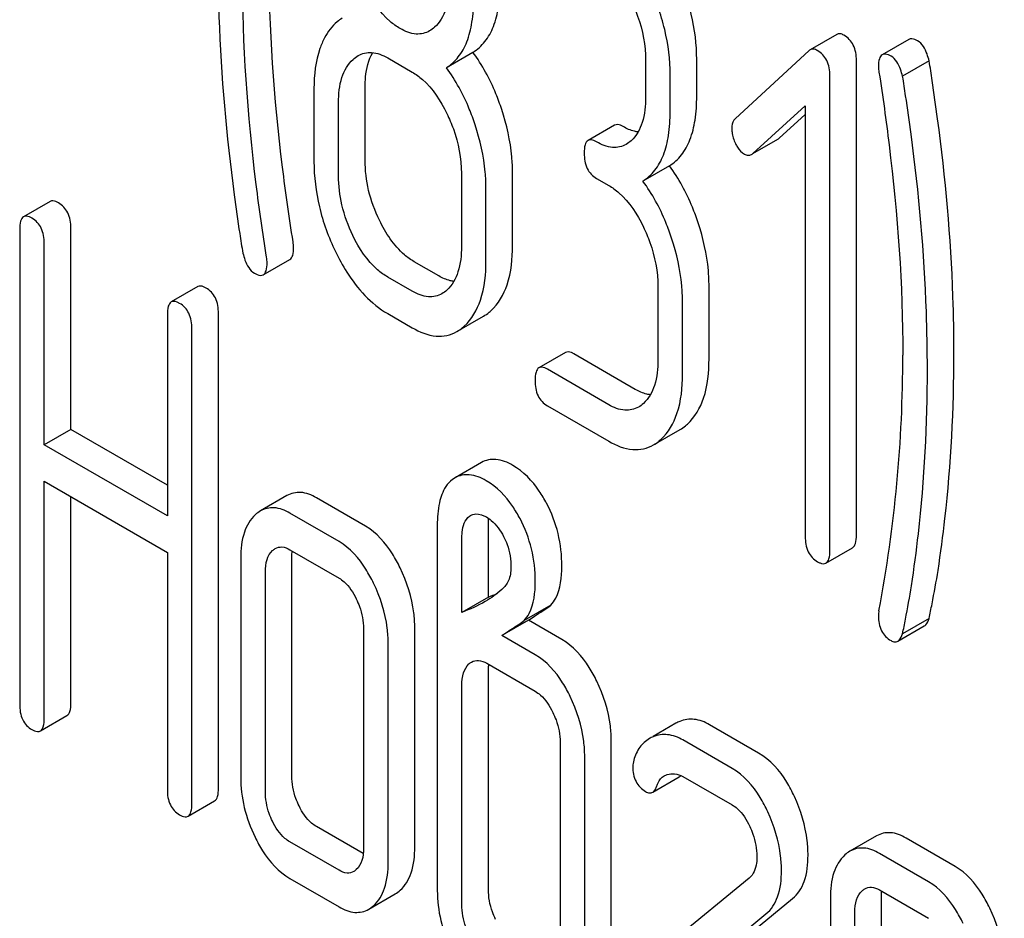
# Model space of a CAD drawing. Units: millimetres. Extents: x 0 to 4200, y -3 to 2970.
# Drawn here: x 3003 to 3011, y 2052 to 2059 of the extents above; entities that cross this region are included whole.
import ezdxf

# ---------------------------------------------------------------- set-up
doc = ezdxf.new("R2010")
doc.units = ezdxf.units.MM
doc.header["$LTSCALE"] = 231
doc.layers.get('0').update_dxf_attribs({"linetype": 'CONTINUOUS'})

msp = doc.modelspace()

# ---------------------------------------------------------------- linework, layer by layer
at = {"color": 7, "linetype": 'Continuous'}
for p, q in [((3009.4391, 2058.5901), (3009.227, 2058.4677)), ((3010.0146, 2058.552), (3009.8024, 2058.4295)), ((3006.5338, 2058.4482), (3006.3217, 2058.3257)), ((3009.2172, 2058.4604), (3008.6306, 2057.9207)), ((3005.8528, 2058.4038), (3006.049, 2058.2906)), ((3007.9127, 2058.3819), (3007.9127, 2058.0901)), ((3008.321, 2058.0993), (3008.321, 2058.3911)), ((3009.5961, 2054.5908), (3009.5961, 2058.3845)), ((3010.1768, 2058.379), (3009.9646, 2058.2565)), ((3008.1088, 2057.9768), (3008.1088, 2058.2686)), ((3009.384, 2054.4684), (3009.384, 2058.262)), ((3005.2643, 2058.16), (3005.2643, 2057.5763)), ((3005.6726, 2057.5855), (3005.6726, 2058.1692)), ((3005.4605, 2057.4631), (3005.4605, 2058.0467)), ((3008.768, 2057.64), (3009.1878, 2058.0221)), ((3008.9801, 2057.7625), (3009.1878, 2057.9515)), ((3009.1878, 2058.0221), (3009.1878, 2054.5816)), ((3007.6653, 2057.8664), (3007.4531, 2057.744)), ((3008.7687, 2057.6388), (3008.9695, 2057.7547)), ((3006.4414, 2057.4804), (3006.4414, 2056.8968)), ((3006.8497, 2056.906), (3006.8497, 2057.4896)), ((3008.1032, 2057.5421), (3007.8911, 2057.4197)), ((3007.5203, 2057.4411), (3007.6184, 2057.3845)), ((3006.6375, 2056.7835), (3006.6375, 2057.3672)), ((3003.1572, 2057.2571), (3002.9451, 2057.1346)), ((3002.9142, 2057.0343), (3002.9142, 2053.2407)), ((3003.3225, 2055.4356), (3003.3225, 2057.0435)), ((3003.1103, 2055.3131), (3003.1103, 2056.921)), ((3004.8596, 2056.6714), (3005.0717, 2056.7938)), ((3006.2611, 2056.6621), (3006.065, 2056.7754)), ((3006.049, 2056.5397), (3005.8528, 2056.6529)), ((3004.3362, 2056.5764), (3004.1241, 2056.4539)), ((3008.0107, 2056.5744), (3008.0107, 2055.9907)), ((3008.419, 2055.9999), (3008.419, 2056.5836)), ((3008.2069, 2055.8775), (3008.2069, 2056.4611)), ((3004.0932, 2056.3536), (3004.0932, 2054.7457)), ((3004.5015, 2052.5692), (3004.5015, 2056.3628)), ((3005.8528, 2056.3611), (3006.049, 2056.2479)), ((3006.406, 2056.2182), (3006.6182, 2056.3407)), ((3004.2893, 2052.4467), (3004.2893, 2056.2404)), ((3007.2729, 2056.0502), (3007.0608, 2055.9278)), ((3007.8305, 2055.7561), (3007.3401, 2056.0392)), ((3007.6184, 2055.6336), (3007.128, 2055.9167)), ((3007.128, 2055.6249), (3007.6184, 2055.3418)), ((3003.3225, 2055.4356), (3003.1103, 2055.3131)), ((3004.0932, 2054.9907), (3003.3225, 2055.4356)), ((3007.9754, 2055.3121), (3008.1876, 2055.4346)), ((3004.0932, 2054.7457), (3003.1103, 2055.3131)), ((3006.6026, 2055.1718), (3006.3905, 2055.0494)), ((3006.3905, 2055.0493), (3006.3705, 2055.0362)), ((3003.1103, 2053.1274), (3003.1103, 2055.0213)), ((3003.1103, 2055.0213), (3004.0932, 2054.4539)), ((3003.3225, 2053.2499), (3003.3225, 2054.8988)), ((3005.0486, 2054.9074), (3004.8365, 2054.7849)), ((3005.6765, 2054.6631), (3005.2842, 2054.8896)), ((3005.4644, 2054.5406), (3005.0721, 2054.7671)), ((3006.5058, 2054.7424), (3006.5147, 2054.7481)), ((3006.2491, 2054.6712), (3006.2491, 2051.753)), ((3006.6574, 2054.0968), (3006.6574, 2054.6804)), ((3006.4453, 2053.9743), (3006.4453, 2054.5579)), ((3004.0932, 2054.4539), (3004.0932, 2052.56)), ((3005.0721, 2054.4753), (3005.4644, 2054.2488)), ((3005.088, 2052.6683), (3005.088, 2054.4192)), ((3009.3531, 2054.3681), (3009.5652, 2054.4905)), ((3004.6797, 2054.41), (3004.6797, 2052.6591)), ((3004.8759, 2052.5458), (3004.8759, 2054.2967)), ((3006.6574, 2054.0968), (3006.4453, 2053.9743)), ((3007.1557, 2054.0309), (3006.9436, 2053.9084)), ((3006.9772, 2053.9122), (3006.765, 2053.7897)), ((3007.244, 2053.7581), (3006.9772, 2053.9122)), ((3009.9261, 2053.7439), (3010.1382, 2053.8663)), ((3010.1768, 2053.9259), (3009.9646, 2053.8034)), ((3005.6606, 2053.8437), (3005.6606, 2052.0928)), ((3006.0689, 2052.102), (3006.0689, 2053.8529)), ((3007.0318, 2053.6357), (3006.765, 2053.7897)), ((3005.8568, 2051.9795), (3005.8568, 2053.7304)), ((3006.6434, 2053.5681), (3007.0318, 2053.3438)), ((3006.6574, 2051.7622), (3006.6574, 2053.5131)), ((3006.4453, 2051.6398), (3006.4453, 2053.3907)), ((3003.0794, 2053.0271), (3003.2916, 2053.1496)), ((3008.1546, 2053.0886), (3007.9722, 2052.9833)), ((3008.8153, 2052.8509), (3008.423, 2053.0774)), ((3007.23, 2052.9376), (3007.23, 2051.1867)), ((3007.6383, 2051.1959), (3007.6383, 2052.9468)), ((3008.6032, 2052.7285), (3008.2108, 2052.955)), ((3007.4261, 2051.0735), (3007.4261, 2052.8244)), ((3007.9692, 2052.5372), (3008.1814, 2052.6597)), ((3008.2108, 2052.6632), (3008.6032, 2052.4366)), ((3004.2584, 2052.3464), (3004.4706, 2052.4689)), ((3005.658, 2052.0474), (3005.2842, 2052.2632)), ((3005.4644, 2051.9142), (3005.0721, 2052.1408)), ((3009.7567, 2052.1892), (3009.5446, 2052.0667)), ((3010.3847, 2051.9449), (3009.9924, 2052.1714)), ((3010.1726, 2051.8224), (3009.7802, 2052.0489)), ((3005.0721, 2051.8489), (3005.4644, 2051.6224)), ((3008.7405, 2051.8525), (3007.9421, 2051.1987)), ((3009.7802, 2051.7571), (3010.1726, 2051.5306)), ((3005.7014, 2051.6027), (3005.9135, 2051.7252)), ((3008.2876, 2051.0341), (3009.086, 2051.6879)), ((3009.3879, 2051.6918), (3009.3879, 2049.9409)), ((3009.7962, 2049.9501), (3009.7962, 2051.701)), ((3008.0755, 2050.9116), (3008.8739, 2051.5654)), ((3009.584, 2049.8276), (3009.584, 2051.5785))]:
    msp.add_line(p, q, dxfattribs=at)
for centre, radius, start, end in [((2998.9985, 2056.0222), 10.968, 349.31163, 0.03456), ((3006.0865, 2055.5825), 1.5916, 291.02178, 293.7498), ((3007.0388, 2053.5188), 0.3812, 173.98706, 176.08429), ((3008.276, 2052.878), 0.243, 111.83148, 119.95497), ((3008.0638, 2052.7555), 0.243, 111.83148, 119.95497)]:
    msp.add_arc(centre, radius, start, end, dxfattribs=at)
for points, knots in [([(3004.4973, 2059.1923), (3004.4973, 2059.0387), (3004.5085, 2058.4099), (3004.5639, 2057.7821), (3004.6272, 2057.3111)], [0, 0, 0, 0, 0.244143, 1, 1, 1, 1]), ([(3005.0973, 2056.9341), (3005.0657, 2057.1326), (3004.9594, 2057.882), (3004.9056, 2058.6396), (3004.9056, 2059.1957)], [0, 0, 0, 0, 0.265504, 1, 1, 1, 1]), ([(3004.8851, 2056.8116), (3004.8544, 2057.0046), (3004.7478, 2057.754), (3004.6935, 2058.5116), (3004.6935, 2059.0732)], [0, 0, 0, 0, 0.25819, 1, 1, 1, 1]), ([(3008.321, 2058.3911), (3008.321, 2058.5126), (3008.2902, 2058.7613), (3008.2034, 2058.9957), (3008.1483, 2059.1094)], [0, 0, 0, 0, 0.490217, 1, 1, 1, 1]), ([(3006.3433, 2058.9932), (3006.3433, 2058.9255), (3006.3326, 2058.8003), (3006.269, 2058.6863), (3006.2275, 2058.6486)], [0, 0, 0, 0, 0.547129, 1, 1, 1, 1]), ([(3006.5338, 2058.4482), (3006.57, 2058.4709), (3006.6374, 2058.5321), (3006.706, 2058.6594), (3006.7448, 2058.8201), (3006.7516, 2058.9383), (3006.7516, 2059.0024)], [0, 0, 0, 0, 0.206601, 0.429812, 0.689767, 1, 1, 1, 1]), ([(3008.1088, 2058.2686), (3008.1088, 2058.3901), (3008.078, 2058.6388), (3007.9913, 2058.8732), (3007.9362, 2058.9869)], [0, 0, 0, 0, 0.490217, 1, 1, 1, 1]), ([(3005.9529, 2058.6379), (3005.9242, 2058.6544), (3005.8055, 2058.7398), (3005.723, 2058.8665), (3005.6734, 2058.967)], [0, 0, 0, 0, 0.228133, 1, 1, 1, 1]), ([(3006.3217, 2058.3257), (3006.3579, 2058.3485), (3006.4253, 2058.4096), (3006.4939, 2058.537), (3006.5327, 2058.6976), (3006.5394, 2058.8158), (3006.5394, 2058.88)], [0, 0, 0, 0, 0.206601, 0.429812, 0.689767, 1, 1, 1, 1]), ([(3007.7969, 2058.8602), (3007.8162, 2058.8203), (3007.8808, 2058.6687), (3007.9127, 2058.5024), (3007.9127, 2058.3819)], [0, 0, 0, 0, 0.268572, 1, 1, 1, 1]), ([(3005.49, 2058.7203), (3005.4758, 2058.7121), (3005.4174, 2058.6713), (3005.3742, 2058.6117), (3005.3487, 2058.5636)], [0, 0, 0, 0, 0.231668, 1, 1, 1, 1]), ([(3006.1878, 2058.6192), (3006.1561, 2058.6009), (3006.0706, 2058.5821), (3005.9918, 2058.6154), (3005.9529, 2058.6379)], [0, 0, 0, 0, 0.448817, 1, 1, 1, 1]), ([(3009.496, 2058.5852), (3009.4866, 2058.5907), (3009.4676, 2058.599), (3009.4468, 2058.5946), (3009.4391, 2058.5901)], [0, 0, 0, 0, 0.553277, 1, 1, 1, 1]), ([(3009.5961, 2058.3845), (3009.5961, 2058.4256), (3009.5845, 2058.5061), (3009.5277, 2058.567), (3009.496, 2058.5852)], [0, 0, 0, 0, 0.529986, 1, 1, 1, 1]), ([(3005.3487, 2058.5636), (3005.3341, 2058.5362), (3005.2792, 2058.4087), (3005.2643, 2058.2672), (3005.2643, 2058.16)], [0, 0, 0, 0, 0.224351, 1, 1, 1, 1]), ([(3010.0846, 2058.5402), (3010.0777, 2058.5441), (3010.0569, 2058.5551), (3010.0286, 2058.5601), (3010.0146, 2058.552)], [0, 0, 0, 0, 0.328238, 1, 1, 1, 1]), ([(3010.1768, 2058.379), (3010.1722, 2058.3979), (3010.1554, 2058.4572), (3010.1219, 2058.5186), (3010.0846, 2058.5402)], [0, 0, 0, 0, 0.310822, 1, 1, 1, 1]), ([(3005.6172, 2058.4216), (3005.6491, 2058.44), (3005.7345, 2058.4595), (3005.8138, 2058.4264), (3005.8528, 2058.4038)], [0, 0, 0, 0, 0.449078, 1, 1, 1, 1]), ([(3005.6726, 2058.1692), (3005.6726, 2058.1966), (3005.6764, 2058.2912), (3005.6991, 2058.388), (3005.7337, 2058.4462)], [0, 0, 0, 0, 0.287735, 1, 1, 1, 1]), ([(3006.7633, 2057.9918), (3006.7494, 2058.0342), (3006.6906, 2058.1945), (3006.6082, 2058.3465), (3006.5338, 2058.4482)], [0, 0, 0, 0, 0.26181, 1, 1, 1, 1]), ([(3009.2839, 2058.4627), (3009.2744, 2058.4682), (3009.2555, 2058.4765), (3009.2347, 2058.4721), (3009.227, 2058.4677)], [0, 0, 0, 0, 0.553277, 1, 1, 1, 1]), ([(3009.384, 2058.262), (3009.384, 2058.3032), (3009.3723, 2058.3836), (3009.3155, 2058.4445), (3009.2839, 2058.4627)], [0, 0, 0, 0, 0.529986, 1, 1, 1, 1]), ([(3009.8024, 2058.4295), (3009.7911, 2058.4229), (3009.7734, 2058.3899), (3009.7724, 2058.3562), (3009.7724, 2058.3354)], [0, 0, 0, 0, 0.386595, 1, 1, 1, 1]), ([(3009.8724, 2058.4177), (3009.8656, 2058.4217), (3009.8447, 2058.4327), (3009.8165, 2058.4376), (3009.8024, 2058.4295)], [0, 0, 0, 0, 0.328238, 1, 1, 1, 1]), ([(3005.4605, 2058.0467), (3005.4605, 2058.1145), (3005.4709, 2058.2398), (3005.5348, 2058.3536), (3005.5762, 2058.3913)], [0, 0, 0, 0, 0.547286, 1, 1, 1, 1]), ([(3009.9646, 2058.2565), (3009.9601, 2058.2754), (3009.9433, 2058.3348), (3009.9098, 2058.3961), (3009.8724, 2058.4177)], [0, 0, 0, 0, 0.310822, 1, 1, 1, 1]), ([(3010.2444, 2057.9164), (3010.2306, 2058.0188), (3010.2087, 2058.173), (3010.1864, 2058.3273), (3010.1768, 2058.379)], [0, 0, 0, 0, 0.662573, 1, 1, 1, 1]), ([(3006.049, 2058.2906), (3006.0778, 2058.274), (3006.1958, 2058.1873), (3006.2767, 2058.0596), (3006.3256, 2057.9587)], [0, 0, 0, 0, 0.228316, 1, 1, 1, 1]), ([(3006.5512, 2057.8693), (3006.5372, 2057.9118), (3006.4785, 2058.072), (3006.3961, 2058.2241), (3006.3217, 2058.3257)], [0, 0, 0, 0, 0.26181, 1, 1, 1, 1]), ([(3009.7724, 2058.3354), (3009.7724, 2058.3241), (3009.7725, 2058.3086), (3009.7754, 2058.2934), (3009.7763, 2058.2894)], [0, 0, 0, 0, 0.730792, 1, 1, 1, 1]), ([(3009.7763, 2058.2894), (3009.8063, 2058.0965), (3009.911, 2057.3473), (3009.9666, 2056.5902), (3009.9666, 2056.0288)], [0, 0, 0, 0, 0.257917, 1, 1, 1, 1]), ([(3010.0323, 2057.794), (3010.0184, 2057.8963), (3009.9965, 2058.0505), (3009.9743, 2058.2048), (3009.9646, 2058.2565)], [0, 0, 0, 0, 0.662573, 1, 1, 1, 1]), ([(3007.9127, 2058.0901), (3007.9127, 2058.0218), (3007.9024, 2057.8957), (3007.8387, 2057.7805), (3007.7969, 2057.7425)], [0, 0, 0, 0, 0.547306, 1, 1, 1, 1]), ([(3008.1032, 2057.5421), (3008.1395, 2057.5649), (3008.2069, 2057.6266), (3008.2754, 2057.7549), (3008.3142, 2057.9163), (3008.321, 2058.035), (3008.321, 2058.0993)], [0, 0, 0, 0, 0.206227, 0.429909, 0.690334, 1, 1, 1, 1]), ([(3006.3256, 2057.9587), (3006.3449, 2057.9189), (3006.4095, 2057.7672), (3006.4414, 2057.601), (3006.4414, 2057.4804)], [0, 0, 0, 0, 0.268572, 1, 1, 1, 1]), ([(3006.8497, 2057.4896), (3006.8497, 2057.5307), (3006.842, 2057.701), (3006.8037, 2057.8691), (3006.7633, 2057.9918)], [0, 0, 0, 0, 0.241209, 1, 1, 1, 1]), ([(3007.8911, 2057.4197), (3007.9273, 2057.4425), (3007.9948, 2057.5042), (3008.0632, 2057.6324), (3008.102, 2057.7938), (3008.1088, 2057.9125), (3008.1088, 2057.9768)], [0, 0, 0, 0, 0.206227, 0.429909, 0.690334, 1, 1, 1, 1]), ([(3007.7324, 2057.8554), (3007.7259, 2057.8592), (3007.7059, 2057.8698), (3007.6787, 2057.8742), (3007.6653, 2057.8664)], [0, 0, 0, 0, 0.327895, 1, 1, 1, 1]), ([(3008.6306, 2057.9207), (3008.6258, 2057.9162), (3008.6068, 2057.8942), (3008.6012, 2057.8635), (3008.6012, 2057.8414)], [0, 0, 0, 0, 0.229395, 1, 1, 1, 1]), ([(3010.3749, 2056.038), (3010.3749, 2056.191), (3010.3636, 2056.8189), (3010.3081, 2057.4458), (3010.2444, 2057.9164)], [0, 0, 0, 0, 0.243602, 1, 1, 1, 1]), ([(3006.6375, 2057.3672), (3006.6375, 2057.4082), (3006.6298, 2057.5785), (3006.5916, 2057.7466), (3006.5512, 2057.8693)], [0, 0, 0, 0, 0.241209, 1, 1, 1, 1]), ([(3007.8525, 2057.812), (3007.8429, 2057.8131), (3007.8007, 2057.8209), (3007.761, 2057.8389), (3007.7324, 2057.8554)], [0, 0, 0, 0, 0.227095, 1, 1, 1, 1]), ([(3008.6012, 2057.8414), (3008.6012, 2057.8311), (3008.6037, 2057.7891), (3008.6168, 2057.748), (3008.6306, 2057.7193)], [0, 0, 0, 0, 0.243034, 1, 1, 1, 1]), ([(3010.1628, 2055.9155), (3010.1628, 2056.0685), (3010.1515, 2056.6964), (3010.096, 2057.3233), (3010.0323, 2057.794)], [0, 0, 0, 0, 0.243602, 1, 1, 1, 1]), ([(3007.4531, 2057.744), (3007.4412, 2057.7371), (3007.4231, 2057.7014), (3007.4222, 2057.6658), (3007.4222, 2057.6437)], [0, 0, 0, 0, 0.383451, 1, 1, 1, 1]), ([(3007.5203, 2057.7329), (3007.5137, 2057.7367), (3007.4937, 2057.7473), (3007.4666, 2057.7518), (3007.4531, 2057.744)], [0, 0, 0, 0, 0.327895, 1, 1, 1, 1]), ([(3007.7573, 2057.7132), (3007.7253, 2057.6948), (3007.6388, 2057.6762), (3007.5597, 2057.7102), (3007.5203, 2057.7329)], [0, 0, 0, 0, 0.448454, 1, 1, 1, 1]), ([(3008.6306, 2057.7193), (3008.6353, 2057.7097), (3008.6528, 2057.6773), (3008.6785, 2057.6479), (3008.7013, 2057.6348)], [0, 0, 0, 0, 0.288665, 1, 1, 1, 1]), ([(3007.4222, 2057.6437), (3007.4222, 2057.6016), (3007.4314, 2057.5201), (3007.4892, 2057.4591), (3007.5203, 2057.4411)], [0, 0, 0, 0, 0.539317, 1, 1, 1, 1]), ([(3005.2643, 2057.5763), (3005.2643, 2057.455), (3005.2942, 2057.206), (3005.3807, 2056.9712), (3005.436, 2056.8571)], [0, 0, 0, 0, 0.489219, 1, 1, 1, 1]), ([(3005.7874, 2057.1064), (3005.7504, 2057.1827), (3005.6924, 2057.3391), (3005.6726, 2057.5051), (3005.6726, 2057.5855)], [0, 0, 0, 0, 0.513206, 1, 1, 1, 1]), ([(3008.7013, 2057.6348), (3008.71, 2057.6297), (3008.7291, 2057.6226), (3008.7493, 2057.6275), (3008.7574, 2057.6322)], [0, 0, 0, 0, 0.519594, 1, 1, 1, 1]), ([(3008.3327, 2057.0857), (3008.3188, 2057.1282), (3008.26, 2057.2884), (3008.1776, 2057.4405), (3008.1032, 2057.5421)], [0, 0, 0, 0, 0.26181, 1, 1, 1, 1]), ([(3005.5753, 2056.9839), (3005.5373, 2057.0622), (3005.4797, 2057.2188), (3005.4605, 2057.3847), (3005.4605, 2057.4631)], [0, 0, 0, 0, 0.526161, 1, 1, 1, 1]), ([(3008.1206, 2056.9632), (3008.1066, 2057.0057), (3008.0479, 2057.1659), (3007.9655, 2057.318), (3007.8911, 2057.4197)], [0, 0, 0, 0, 0.26181, 1, 1, 1, 1]), ([(3007.6184, 2057.3845), (3007.6471, 2057.3679), (3007.7652, 2057.2813), (3007.8461, 2057.1536), (3007.895, 2057.0526)], [0, 0, 0, 0, 0.228316, 1, 1, 1, 1]), ([(3003.2244, 2057.2461), (3003.2178, 2057.2499), (3003.1978, 2057.2604), (3003.1707, 2057.2649), (3003.1572, 2057.2571)], [0, 0, 0, 0, 0.327895, 1, 1, 1, 1]), ([(3003.3225, 2057.0435), (3003.3225, 2057.0855), (3003.3117, 2057.1661), (3003.2555, 2057.2281), (3003.2244, 2057.2461)], [0, 0, 0, 0, 0.538333, 1, 1, 1, 1]), ([(3004.6272, 2057.3111), (3004.6411, 2057.2074), (3004.6635, 2057.0518), (3004.686, 2056.8959), (3004.6974, 2056.8444)], [0, 0, 0, 0, 0.664625, 1, 1, 1, 1]), ([(3002.9451, 2057.1346), (3002.9331, 2057.1277), (3002.9151, 2057.0921), (3002.9142, 2057.0565), (3002.9142, 2057.0343)], [0, 0, 0, 0, 0.383451, 1, 1, 1, 1]), ([(3003.0123, 2057.1236), (3003.0057, 2057.1274), (3002.9857, 2057.1379), (3002.9586, 2057.1424), (3002.9451, 2057.1346)], [0, 0, 0, 0, 0.327895, 1, 1, 1, 1]), ([(3003.1103, 2056.921), (3003.1103, 2056.963), (3003.0995, 2057.0436), (3003.0434, 2057.1056), (3003.0123, 2057.1236)], [0, 0, 0, 0, 0.538333, 1, 1, 1, 1]), ([(3006.065, 2056.7754), (3006.0373, 2056.7914), (3005.9186, 2056.8768), (3005.8368, 2057.0043), (3005.7874, 2057.1064)], [0, 0, 0, 0, 0.219599, 1, 1, 1, 1]), ([(3007.895, 2057.0526), (3007.9143, 2057.0128), (3007.9789, 2056.8612), (3008.0107, 2056.6949), (3008.0107, 2056.5744)], [0, 0, 0, 0, 0.268572, 1, 1, 1, 1]), ([(3008.419, 2056.5836), (3008.419, 2056.6246), (3008.4114, 2056.7949), (3008.3731, 2056.963), (3008.3327, 2057.0857)], [0, 0, 0, 0, 0.241209, 1, 1, 1, 1]), ([(3005.8528, 2056.6529), (3005.8241, 2056.6695), (3005.7057, 2056.7554), (3005.6241, 2056.8829), (3005.5753, 2056.9839)], [0, 0, 0, 0, 0.228192, 1, 1, 1, 1]), ([(3008.2069, 2056.4611), (3008.2069, 2056.5022), (3008.1992, 2056.6724), (3008.161, 2056.8405), (3008.1206, 2056.9632)], [0, 0, 0, 0, 0.241209, 1, 1, 1, 1]), ([(3005.0717, 2056.7938), (3005.0831, 2056.8004), (3005.1008, 2056.8334), (3005.1018, 2056.8671), (3005.1018, 2056.8879)], [0, 0, 0, 0, 0.386593, 1, 1, 1, 1]), ([(3005.436, 2056.8571), (3005.4632, 2056.8008), (3005.5665, 2056.6102), (3005.7185, 2056.4387), (3005.8528, 2056.3611)], [0, 0, 0, 0, 0.28736, 1, 1, 1, 1]), ([(3006.4414, 2056.8968), (3006.4414, 2056.8285), (3006.4311, 2056.7024), (3006.3674, 2056.5872), (3006.3256, 2056.5492)], [0, 0, 0, 0, 0.547306, 1, 1, 1, 1]), ([(3006.677, 2056.3841), (3006.7373, 2056.439), (3006.8337, 2056.6107), (3006.8497, 2056.8003), (3006.8497, 2056.906)], [0, 0, 0, 0, 0.435531, 1, 1, 1, 1]), ([(3004.6974, 2056.8444), (3004.7015, 2056.8256), (3004.7177, 2056.7659), (3004.7519, 2056.7049), (3004.7896, 2056.6832)], [0, 0, 0, 0, 0.306855, 1, 1, 1, 1]), ([(3006.4649, 2056.2616), (3006.5252, 2056.3165), (3006.6216, 2056.4882), (3006.6375, 2056.6778), (3006.6375, 2056.7835)], [0, 0, 0, 0, 0.435531, 1, 1, 1, 1]), ([(3004.8596, 2056.6714), (3004.8709, 2056.6779), (3004.8886, 2056.7109), (3004.8896, 2056.7447), (3004.8896, 2056.7655)], [0, 0, 0, 0, 0.386593, 1, 1, 1, 1]), ([(3004.7896, 2056.6832), (3004.7964, 2056.6792), (3004.8173, 2056.6682), (3004.8455, 2056.6632), (3004.8596, 2056.6714)], [0, 0, 0, 0, 0.32824, 1, 1, 1, 1]), ([(3006.3812, 2056.6187), (3006.3716, 2056.6199), (3006.3294, 2056.6276), (3006.2898, 2056.6456), (3006.2611, 2056.6621)], [0, 0, 0, 0, 0.227095, 1, 1, 1, 1]), ([(3004.4034, 2056.5654), (3004.3968, 2056.5692), (3004.3768, 2056.5797), (3004.3497, 2056.5842), (3004.3362, 2056.5764)], [0, 0, 0, 0, 0.327895, 1, 1, 1, 1]), ([(3004.5015, 2056.3628), (3004.5015, 2056.4048), (3004.4907, 2056.4854), (3004.4345, 2056.5474), (3004.4034, 2056.5654)], [0, 0, 0, 0, 0.538333, 1, 1, 1, 1]), ([(3006.286, 2056.52), (3006.254, 2056.5015), (3006.1675, 2056.483), (3006.0884, 2056.517), (3006.049, 2056.5397)], [0, 0, 0, 0, 0.448454, 1, 1, 1, 1]), ([(3004.1913, 2056.4429), (3004.1847, 2056.4467), (3004.1647, 2056.4573), (3004.1376, 2056.4617), (3004.1241, 2056.4539)], [0, 0, 0, 0, 0.327895, 1, 1, 1, 1]), ([(3004.1241, 2056.4539), (3004.1121, 2056.447), (3004.0941, 2056.4114), (3004.0932, 2056.3758), (3004.0932, 2056.3536)], [0, 0, 0, 0, 0.383451, 1, 1, 1, 1]), ([(3004.2893, 2056.2404), (3004.2893, 2056.2823), (3004.2785, 2056.363), (3004.2224, 2056.4249), (3004.1913, 2056.4429)], [0, 0, 0, 0, 0.538333, 1, 1, 1, 1]), ([(3006.6182, 2056.3407), (3006.6338, 2056.3497), (3006.6539, 2056.3639), (3006.6724, 2056.3798), (3006.677, 2056.3841)], [0, 0, 0, 0, 0.741297, 1, 1, 1, 1]), ([(3006.049, 2056.2479), (3006.1074, 2056.2141), (3006.2006, 2056.1756), (3006.3271, 2056.1823), (3006.3813, 2056.2039), (3006.406, 2056.2182)], [0, 0, 0, 0, 0.540741, 0.771351, 1, 1, 1, 1]), ([(3006.406, 2056.2182), (3006.4217, 2056.2272), (3006.4418, 2056.2414), (3006.4602, 2056.2574), (3006.4649, 2056.2616)], [0, 0, 0, 0, 0.741297, 1, 1, 1, 1]), ([(3007.3401, 2056.0392), (3007.3335, 2056.043), (3007.3135, 2056.0536), (3007.2864, 2056.058), (3007.2729, 2056.0502)], [0, 0, 0, 0, 0.327895, 1, 1, 1, 1]), ([(3008.0107, 2055.9907), (3008.0107, 2055.9224), (3008.0005, 2055.7963), (3007.9368, 2055.6812), (3007.895, 2055.6432)], [0, 0, 0, 0, 0.547305, 1, 1, 1, 1]), ([(3008.2464, 2055.478), (3008.3067, 2055.5329), (3008.4031, 2055.7047), (3008.419, 2055.8943), (3008.419, 2055.9999)], [0, 0, 0, 0, 0.43553, 1, 1, 1, 1]), ([(3010.248, 2054.31), (3010.2691, 2054.4478), (3010.3452, 2055.0207), (3010.3749, 2055.5995), (3010.3749, 2056.038)], [0, 0, 0, 0, 0.241199, 1, 1, 1, 1]), ([(3007.0608, 2055.9278), (3007.0488, 2055.9209), (3007.0308, 2055.8852), (3007.0299, 2055.8496), (3007.0299, 2055.8275)], [0, 0, 0, 0, 0.38345, 1, 1, 1, 1]), ([(3007.128, 2055.9167), (3007.1214, 2055.9205), (3007.1014, 2055.9311), (3007.0743, 2055.9356), (3007.0608, 2055.9278)], [0, 0, 0, 0, 0.327895, 1, 1, 1, 1]), ([(3010.0358, 2054.1875), (3010.057, 2054.3253), (3010.1331, 2054.8982), (3010.1628, 2055.477), (3010.1628, 2055.9155)], [0, 0, 0, 0, 0.241199, 1, 1, 1, 1]), ([(3008.0343, 2055.3556), (3008.0946, 2055.4104), (3008.1909, 2055.5822), (3008.2069, 2055.7718), (3008.2069, 2055.8775)], [0, 0, 0, 0, 0.43553, 1, 1, 1, 1]), ([(3007.0299, 2055.8275), (3007.0299, 2055.7854), (3007.0391, 2055.7039), (3007.0968, 2055.6429), (3007.128, 2055.6249)], [0, 0, 0, 0, 0.539317, 1, 1, 1, 1]), ([(3007.9506, 2055.7127), (3007.941, 2055.7138), (3007.8988, 2055.7216), (3007.8591, 2055.7396), (3007.8305, 2055.7561)], [0, 0, 0, 0, 0.227095, 1, 1, 1, 1]), ([(3007.8554, 2055.6139), (3007.8234, 2055.5954), (3007.7369, 2055.5769), (3007.6577, 2055.6109), (3007.6184, 2055.6336)], [0, 0, 0, 0, 0.448454, 1, 1, 1, 1]), ([(3008.1876, 2055.4346), (3008.2032, 2055.4437), (3008.2233, 2055.4578), (3008.2417, 2055.4738), (3008.2464, 2055.478)], [0, 0, 0, 0, 0.741297, 1, 1, 1, 1]), ([(3007.6184, 2055.3418), (3007.6768, 2055.3081), (3007.77, 2055.2695), (3007.8965, 2055.2762), (3007.9507, 2055.2979), (3007.9754, 2055.3121)], [0, 0, 0, 0, 0.540741, 0.771351, 1, 1, 1, 1]), ([(3007.9754, 2055.3121), (3007.9911, 2055.3212), (3008.0112, 2055.3353), (3008.0296, 2055.3513), (3008.0343, 2055.3556)], [0, 0, 0, 0, 0.741297, 1, 1, 1, 1]), ([(3006.8516, 2055.149), (3006.8104, 2055.1728), (3006.7278, 2055.2089), (3006.6363, 2055.1913), (3006.6026, 2055.1718)], [0, 0, 0, 0, 0.550023, 1, 1, 1, 1]), ([(3007.1217, 2054.8461), (3007.104, 2054.8797), (3007.035, 2054.9967), (3006.9367, 2055.0999), (3006.8516, 2055.149)], [0, 0, 0, 0, 0.278885, 1, 1, 1, 1]), ([(3006.6395, 2055.0265), (3006.5983, 2055.0503), (3006.5157, 2055.0864), (3006.4242, 2055.0688), (3006.3905, 2055.0494)], [0, 0, 0, 0, 0.550023, 1, 1, 1, 1]), ([(3006.3705, 2055.0362), (3006.3495, 2055.0207), (3006.2997, 2054.9658), (3006.256, 2054.8375), (3006.2491, 2054.7311), (3006.2491, 2054.6712)], [0, 0, 0, 0, 0.197786, 0.546984, 1, 1, 1, 1]), ([(3006.9096, 2054.7236), (3006.8918, 2054.7572), (3006.8229, 2054.8743), (3006.7246, 2054.9774), (3006.6395, 2055.0265)], [0, 0, 0, 0, 0.278885, 1, 1, 1, 1]), ([(3005.2842, 2054.8896), (3005.2458, 2054.9117), (3005.1669, 2054.945), (3005.0811, 2054.9261), (3005.0486, 2054.9074)], [0, 0, 0, 0, 0.541523, 1, 1, 1, 1]), ([(3005.0721, 2054.7671), (3005.0337, 2054.7893), (3004.9548, 2054.8225), (3004.869, 2054.8037), (3004.8365, 2054.7849)], [0, 0, 0, 0, 0.541523, 1, 1, 1, 1]), ([(3007.244, 2054.3418), (3007.244, 2054.4298), (3007.2244, 2054.6049), (3007.1619, 2054.7698), (3007.1217, 2054.8461)], [0, 0, 0, 0, 0.505248, 1, 1, 1, 1]), ([(3004.7955, 2054.7546), (3004.7548, 2054.7176), (3004.6903, 2054.6043), (3004.6797, 2054.4789), (3004.6797, 2054.41)], [0, 0, 0, 0, 0.444024, 1, 1, 1, 1]), ([(3006.4453, 2054.5579), (3006.4453, 2054.577), (3006.4476, 2054.6411), (3006.468, 2054.7152), (3006.5058, 2054.7424)], [0, 0, 0, 0, 0.290257, 1, 1, 1, 1]), ([(3006.5331, 2054.7563), (3006.5409, 2054.7589), (3006.5782, 2054.7657), (3006.6162, 2054.7511), (3006.6415, 2054.7365)], [0, 0, 0, 0, 0.22043, 1, 1, 1, 1]), ([(3006.6415, 2054.7365), (3006.6552, 2054.7285), (3006.7122, 2054.6877), (3006.753, 2054.6282), (3006.7783, 2054.5808)], [0, 0, 0, 0, 0.228253, 1, 1, 1, 1]), ([(3005.9522, 2054.3303), (3005.9338, 2054.3682), (3005.8652, 2054.4953), (3005.7657, 2054.6116), (3005.6765, 2054.6631)], [0, 0, 0, 0, 0.290622, 1, 1, 1, 1]), ([(3007.0318, 2054.2193), (3007.0318, 2054.3073), (3007.0123, 2054.4824), (3006.9498, 2054.6473), (3006.9096, 2054.7236)], [0, 0, 0, 0, 0.505248, 1, 1, 1, 1]), ([(3006.7783, 2054.5808), (3006.7892, 2054.5603), (3006.8245, 2054.4816), (3006.8376, 2054.3941), (3006.8376, 2054.3314)], [0, 0, 0, 0, 0.270598, 1, 1, 1, 1]), ([(3009.1878, 2054.5816), (3009.1878, 2054.5395), (3009.197, 2054.458), (3009.2547, 2054.3971), (3009.2859, 2054.3791)], [0, 0, 0, 0, 0.539317, 1, 1, 1, 1]), ([(3009.5652, 2054.4905), (3009.577, 2054.4974), (3009.5952, 2054.5329), (3009.5961, 2054.5685), (3009.5961, 2054.5908)], [0, 0, 0, 0, 0.379509, 1, 1, 1, 1]), ([(3004.9545, 2054.4842), (3004.9704, 2054.4934), (3005.013, 2054.5034), (3005.0526, 2054.4866), (3005.0721, 2054.4753)], [0, 0, 0, 0, 0.448653, 1, 1, 1, 1]), ([(3005.74, 2054.2078), (3005.7217, 2054.2458), (3005.6531, 2054.3728), (3005.5536, 2054.4891), (3005.4644, 2054.5406)], [0, 0, 0, 0, 0.290622, 1, 1, 1, 1]), ([(3004.8759, 2054.2967), (3004.8759, 2054.3304), (3004.8806, 2054.3927), (3004.9122, 2054.4494), (3004.9328, 2054.4682)], [0, 0, 0, 0, 0.547731, 1, 1, 1, 1]), ([(3009.3531, 2054.3681), (3009.3649, 2054.3749), (3009.3831, 2054.4104), (3009.384, 2054.4461), (3009.384, 2054.4684)], [0, 0, 0, 0, 0.379509, 1, 1, 1, 1]), ([(3007.1557, 2054.0309), (3007.1708, 2054.0484), (3007.2314, 2054.1407), (3007.244, 2054.2557), (3007.244, 2054.3418)], [0, 0, 0, 0, 0.211868, 1, 1, 1, 1]), ([(3009.2859, 2054.3791), (3009.2924, 2054.3753), (3009.3124, 2054.3648), (3009.3395, 2054.3602), (3009.3531, 2054.3681)], [0, 0, 0, 0, 0.325072, 1, 1, 1, 1]), ([(3006.0689, 2053.8529), (3006.0689, 2053.8925), (3006.0587, 2054.0572), (3006.0067, 2054.2178), (3005.9522, 2054.3303)], [0, 0, 0, 0, 0.240528, 1, 1, 1, 1]), ([(3006.8376, 2054.3314), (3006.8376, 2054.2964), (3006.8263, 2054.2306), (3006.7868, 2054.1771), (3006.765, 2054.1574)], [0, 0, 0, 0, 0.543514, 1, 1, 1, 1]), ([(3010.1768, 2053.9259), (3010.1846, 2053.9646), (3010.21, 2054.0923), (3010.2342, 2054.2204), (3010.248, 2054.31)], [0, 0, 0, 0, 0.303707, 1, 1, 1, 1]), ([(3005.4644, 2054.2488), (3005.4788, 2054.2405), (3005.5377, 2054.1968), (3005.5773, 2054.1324), (3005.6017, 2054.0819)], [0, 0, 0, 0, 0.228331, 1, 1, 1, 1]), ([(3005.8568, 2053.7304), (3005.8568, 2053.77), (3005.8465, 2053.9347), (3005.7945, 2054.0953), (3005.74, 2054.2078)], [0, 0, 0, 0, 0.240528, 1, 1, 1, 1]), ([(3006.9436, 2053.9084), (3006.9587, 2053.9259), (3007.0192, 2054.0182), (3007.0318, 2054.1333), (3007.0318, 2054.2193)], [0, 0, 0, 0, 0.211868, 1, 1, 1, 1]), ([(3009.9646, 2053.8034), (3009.9725, 2053.8421), (3009.9979, 2053.9699), (3010.022, 2054.0979), (3010.0358, 2054.1875)], [0, 0, 0, 0, 0.303707, 1, 1, 1, 1]), ([(3005.6017, 2054.0819), (3005.6114, 2054.0621), (3005.6439, 2053.9867), (3005.6606, 2053.9038), (3005.6606, 2053.8437)], [0, 0, 0, 0, 0.268335, 1, 1, 1, 1]), ([(3006.9772, 2053.9122), (3006.9934, 2053.9234), (3007.0525, 2053.9634), (3007.1129, 2054.0017), (3007.1557, 2054.0309)], [0, 0, 0, 0, 0.27532, 1, 1, 1, 1]), ([(3009.7724, 2053.9465), (3009.7724, 2053.9058), (3009.7839, 2053.8259), (3009.8411, 2053.7667), (3009.8724, 2053.7486)], [0, 0, 0, 0, 0.529507, 1, 1, 1, 1]), ([(3010.1382, 2053.8663), (3010.1423, 2053.8687), (3010.1611, 2053.8842), (3010.1707, 2053.9077), (3010.1768, 2053.9259)], [0, 0, 0, 0, 0.199905, 1, 1, 1, 1]), ([(3009.9261, 2053.7439), (3009.9302, 2053.7463), (3009.9489, 2053.7617), (3009.9586, 2053.7852), (3009.9646, 2053.8034)], [0, 0, 0, 0, 0.199905, 1, 1, 1, 1]), ([(3007.5225, 2053.4251), (3007.5043, 2053.4627), (3007.4354, 2053.5905), (3007.3341, 2053.7061), (3007.244, 2053.7581)], [0, 0, 0, 0, 0.28635, 1, 1, 1, 1]), ([(3009.8724, 2053.7486), (3009.8813, 2053.7435), (3009.8991, 2053.7357), (3009.9188, 2053.7397), (3009.9261, 2053.7439)], [0, 0, 0, 0, 0.550614, 1, 1, 1, 1]), ([(3007.3104, 2053.3027), (3007.2922, 2053.3402), (3007.2232, 2053.468), (3007.122, 2053.5836), (3007.0318, 2053.6357)], [0, 0, 0, 0, 0.28635, 1, 1, 1, 1]), ([(3006.4453, 2053.3907), (3006.4453, 2053.4244), (3006.45, 2053.4866), (3006.4816, 2053.5434), (3006.5022, 2053.5621)], [0, 0, 0, 0, 0.547731, 1, 1, 1, 1]), ([(3006.523, 2053.5774), (3006.5392, 2053.5868), (3006.583, 2053.5967), (3006.6234, 2053.5796), (3006.6434, 2053.5681)], [0, 0, 0, 0, 0.448888, 1, 1, 1, 1]), ([(3007.6383, 2052.9468), (3007.6383, 2052.987), (3007.6283, 2053.1519), (3007.5769, 2053.3129), (3007.5225, 2053.4251)], [0, 0, 0, 0, 0.243549, 1, 1, 1, 1]), ([(3007.0318, 2053.3438), (3007.0463, 2053.3355), (3007.1061, 2053.2918), (3007.1464, 2053.2269), (3007.1711, 2053.1759)], [0, 0, 0, 0, 0.228158, 1, 1, 1, 1]), ([(3002.9142, 2053.2407), (3002.9142, 2053.1986), (3002.9234, 2053.1171), (3002.9811, 2053.0561), (3003.0123, 2053.0381)], [0, 0, 0, 0, 0.539317, 1, 1, 1, 1]), ([(3003.2916, 2053.1496), (3003.3034, 2053.1564), (3003.3216, 2053.1919), (3003.3225, 2053.2276), (3003.3225, 2053.2499)], [0, 0, 0, 0, 0.379509, 1, 1, 1, 1]), ([(3007.4261, 2052.8244), (3007.4261, 2052.8645), (3007.4161, 2053.0294), (3007.3648, 2053.1904), (3007.3104, 2053.3027)], [0, 0, 0, 0, 0.243549, 1, 1, 1, 1]), ([(3007.1711, 2053.1759), (3007.1807, 2053.156), (3007.2133, 2053.0806), (3007.23, 2052.9978), (3007.23, 2052.9376)], [0, 0, 0, 0, 0.268335, 1, 1, 1, 1]), ([(3003.0794, 2053.0271), (3003.0913, 2053.0339), (3003.1094, 2053.0695), (3003.1103, 2053.1051), (3003.1103, 2053.1274)], [0, 0, 0, 0, 0.379509, 1, 1, 1, 1]), ([(3008.423, 2053.0774), (3008.3856, 2053.099), (3008.3066, 2053.1305), (3008.2215, 2053.118), (3008.1856, 2053.1036)], [0, 0, 0, 0, 0.527229, 1, 1, 1, 1]), ([(3003.0123, 2053.0381), (3003.0188, 2053.0344), (3003.0388, 2053.0238), (3003.0659, 2053.0193), (3003.0794, 2053.0271)], [0, 0, 0, 0, 0.325072, 1, 1, 1, 1]), ([(3008.2108, 2052.955), (3008.1734, 2052.9766), (3008.0945, 2053.008), (3008.0094, 2052.9955), (3007.9735, 2052.9811)], [0, 0, 0, 0, 0.527229, 1, 1, 1, 1]), ([(3007.9425, 2052.9661), (3007.9132, 2052.9492), (3007.8585, 2052.8983), (3007.8288, 2052.8308), (3007.8179, 2052.7941)], [0, 0, 0, 0, 0.469583, 1, 1, 1, 1]), ([(3009.1006, 2052.5038), (3009.0827, 2052.543), (3009.0135, 2052.6766), (3008.9087, 2052.797), (3008.8153, 2052.8509)], [0, 0, 0, 0, 0.285713, 1, 1, 1, 1]), ([(3007.8106, 2052.7425), (3007.8106, 2052.7017), (3007.8224, 2052.621), (3007.8808, 2052.5619), (3007.9127, 2052.5435)], [0, 0, 0, 0, 0.525555, 1, 1, 1, 1]), ([(3008.0857, 2052.6789), (3008.1045, 2052.6847), (3008.1486, 2052.6903), (3008.1906, 2052.6748), (3008.2108, 2052.6632)], [0, 0, 0, 0, 0.45678, 1, 1, 1, 1]), ([(3008.8885, 2052.3813), (3008.8705, 2052.4205), (3008.8014, 2052.5541), (3008.6966, 2052.6745), (3008.6032, 2052.7285)], [0, 0, 0, 0, 0.285713, 1, 1, 1, 1]), ([(3004.6797, 2052.6591), (3004.6797, 2052.5779), (3004.699, 2052.4117), (3004.7568, 2052.2549), (3004.7935, 2052.179)], [0, 0, 0, 0, 0.490734, 1, 1, 1, 1]), ([(3005.1449, 2052.4283), (3005.1354, 2052.4479), (3005.1028, 2052.5239), (3005.088, 2052.6074), (3005.088, 2052.6683)], [0, 0, 0, 0, 0.26359, 1, 1, 1, 1]), ([(3008.0022, 2052.5885), (3008.0049, 2052.5972), (3008.0166, 2052.6284), (3008.0397, 2052.6559), (3008.0607, 2052.668)], [0, 0, 0, 0, 0.273793, 1, 1, 1, 1]), ([(3004.0932, 2052.56), (3004.0932, 2052.5179), (3004.1024, 2052.4364), (3004.1601, 2052.3755), (3004.1913, 2052.3575)], [0, 0, 0, 0, 0.539317, 1, 1, 1, 1]), ([(3004.4706, 2052.4689), (3004.4824, 2052.4757), (3004.5006, 2052.5112), (3004.5015, 2052.5469), (3004.5015, 2052.5692)], [0, 0, 0, 0, 0.379509, 1, 1, 1, 1]), ([(3004.9328, 2052.3058), (3004.9231, 2052.3258), (3004.8906, 2052.4019), (3004.8759, 2052.4854), (3004.8759, 2052.5458)], [0, 0, 0, 0, 0.269172, 1, 1, 1, 1]), ([(3007.9127, 2052.5435), (3007.9222, 2052.538), (3007.9407, 2052.5294), (3007.9617, 2052.5328), (3007.9692, 2052.5372)], [0, 0, 0, 0, 0.559306, 1, 1, 1, 1]), ([(3007.9692, 2052.5372), (3007.9729, 2052.5393), (3007.9891, 2052.5524), (3007.9973, 2052.5728), (3008.0022, 2052.5885)], [0, 0, 0, 0, 0.202771, 1, 1, 1, 1]), ([(3009.2096, 2052.0338), (3009.2096, 2052.0728), (3009.1999, 2052.2343), (3009.1517, 2052.3923), (3009.1006, 2052.5038)], [0, 0, 0, 0, 0.241153, 1, 1, 1, 1]), ([(3004.2584, 2052.3464), (3004.2703, 2052.3533), (3004.2884, 2052.3888), (3004.2893, 2052.4244), (3004.2893, 2052.4467)], [0, 0, 0, 0, 0.379509, 1, 1, 1, 1]), ([(3005.2842, 2052.2632), (3005.2703, 2052.2713), (3005.2106, 2052.3135), (3005.1696, 2052.3773), (3005.1449, 2052.4283)], [0, 0, 0, 0, 0.221226, 1, 1, 1, 1]), ([(3008.6032, 2052.4366), (3008.618, 2052.4281), (3008.6788, 2052.3833), (3008.72, 2052.317), (3008.7444, 2052.2646)], [0, 0, 0, 0, 0.228398, 1, 1, 1, 1]), ([(3008.9975, 2051.9113), (3008.9975, 2051.9503), (3008.9877, 2052.1118), (3008.9395, 2052.2698), (3008.8885, 2052.3813)], [0, 0, 0, 0, 0.241153, 1, 1, 1, 1]), ([(3004.1913, 2052.3575), (3004.1978, 2052.3537), (3004.2178, 2052.3431), (3004.2449, 2052.3386), (3004.2584, 2052.3464)], [0, 0, 0, 0, 0.325072, 1, 1, 1, 1]), ([(3005.0721, 2052.1408), (3005.0577, 2052.149), (3004.9981, 2052.1914), (3004.9572, 2052.2553), (3004.9328, 2052.3058)], [0, 0, 0, 0, 0.227937, 1, 1, 1, 1]), ([(3008.7444, 2052.2646), (3008.7538, 2052.2446), (3008.7852, 2052.1682), (3008.8013, 2052.085), (3008.8013, 2052.0246)], [0, 0, 0, 0, 0.268086, 1, 1, 1, 1]), ([(3009.9924, 2052.1714), (3009.954, 2052.1935), (3009.8751, 2052.2268), (3009.7892, 2052.2079), (3009.7567, 2052.1892)], [0, 0, 0, 0, 0.541524, 1, 1, 1, 1]), ([(3004.7935, 2052.179), (3004.8116, 2052.1416), (3004.8805, 2052.0144), (3004.9825, 2051.9007), (3005.0721, 2051.8489)], [0, 0, 0, 0, 0.28685, 1, 1, 1, 1]), ([(3005.6606, 2052.0928), (3005.6606, 2052.0586), (3005.6555, 2051.9954), (3005.6226, 2051.9386), (3005.6017, 2051.9196)], [0, 0, 0, 0, 0.547634, 1, 1, 1, 1]), ([(3005.9532, 2051.7545), (3005.9934, 2051.7911), (3006.0583, 2051.9052), (3006.0689, 2052.0317), (3006.0689, 2052.102)], [0, 0, 0, 0, 0.436492, 1, 1, 1, 1]), ([(3009.7802, 2052.0489), (3009.7418, 2052.0711), (3009.6629, 2052.1043), (3009.5771, 2052.0855), (3009.5446, 2052.0667)], [0, 0, 0, 0, 0.541524, 1, 1, 1, 1]), ([(3005.741, 2051.632), (3005.7813, 2051.6686), (3005.8462, 2051.7827), (3005.8568, 2051.9092), (3005.8568, 2051.9795)], [0, 0, 0, 0, 0.436492, 1, 1, 1, 1]), ([(3008.8013, 2052.0246), (3008.8013, 2052.0067), (3008.7983, 2051.9458), (3008.7744, 2051.8803), (3008.7405, 2051.8525)], [0, 0, 0, 0, 0.289881, 1, 1, 1, 1]), ([(3009.086, 2051.6879), (3009.1289, 2051.7223), (3009.1986, 2051.8357), (3009.2096, 2051.9633), (3009.2096, 2052.0338)], [0, 0, 0, 0, 0.43807, 1, 1, 1, 1]), ([(3009.5036, 2052.0364), (3009.4629, 2051.9994), (3009.3985, 2051.8862), (3009.3879, 2051.7607), (3009.3879, 2051.6918)], [0, 0, 0, 0, 0.444025, 1, 1, 1, 1]), ([(3005.5813, 2051.9045), (3005.5655, 2051.8954), (3005.5229, 2051.886), (3005.4838, 2051.903), (3005.4644, 2051.9142)], [0, 0, 0, 0, 0.448126, 1, 1, 1, 1]), ([(3008.8739, 2051.5654), (3008.9168, 2051.5999), (3008.9865, 2051.7133), (3008.9975, 2051.8408), (3008.9975, 2051.9113)], [0, 0, 0, 0, 0.43807, 1, 1, 1, 1]), ([(3010.6603, 2051.6121), (3010.6419, 2051.6501), (3010.5733, 2051.7771), (3010.4738, 2051.8934), (3010.3847, 2051.9449)], [0, 0, 0, 0, 0.290622, 1, 1, 1, 1]), ([(3010.4482, 2051.4896), (3010.4298, 2051.5276), (3010.3612, 2051.6547), (3010.2617, 2051.7709), (3010.1726, 2051.8224)], [0, 0, 0, 0, 0.290622, 1, 1, 1, 1]), ([(3006.2491, 2051.753), (3006.2491, 2051.6726), (3006.2688, 2051.5074), (3006.3259, 2051.3514), (3006.3624, 2051.2754)], [0, 0, 0, 0, 0.488298, 1, 1, 1, 1]), ([(3006.7143, 2051.5222), (3006.7048, 2051.5418), (3006.6722, 2051.6178), (3006.6574, 2051.7014), (3006.6574, 2051.7622)], [0, 0, 0, 0, 0.26359, 1, 1, 1, 1]), ([(3009.584, 2051.5785), (3009.584, 2051.6122), (3009.5887, 2051.6745), (3009.6204, 2051.7312), (3009.6409, 2051.75)], [0, 0, 0, 0, 0.54773, 1, 1, 1, 1]), ([(3009.6627, 2051.766), (3009.6785, 2051.7752), (3009.7212, 2051.7852), (3009.7607, 2051.7684), (3009.7802, 2051.7571)], [0, 0, 0, 0, 0.448654, 1, 1, 1, 1]), ([(3005.4644, 2051.6224), (3005.5031, 2051.6001), (3005.582, 2051.5659), (3005.6688, 2051.5839), (3005.7014, 2051.6027)], [0, 0, 0, 0, 0.542747, 1, 1, 1, 1]), ([(3006.5022, 2051.3997), (3006.4925, 2051.4198), (3006.46, 2051.4958), (3006.4453, 2051.5794), (3006.4453, 2051.6398)], [0, 0, 0, 0, 0.269172, 1, 1, 1, 1]), ([(3010.777, 2051.1347), (3010.777, 2051.1743), (3010.7668, 2051.339), (3010.7148, 2051.4996), (3010.6603, 2051.6121)], [0, 0, 0, 0, 0.240528, 1, 1, 1, 1])]:
    msp.add_open_spline(points, degree=3, knots=knots, dxfattribs=at)
for points in [[(3006.2275, 2058.6486), (3006.2154, 2058.6375), (3006.202, 2058.6275), (3006.1878, 2058.6192)], [(3009.227, 2058.4677), (3009.2235, 2058.4656), (3009.2202, 2058.4631), (3009.2172, 2058.4604)], [(3005.5762, 2058.3913), (3005.5888, 2058.4028), (3005.6025, 2058.4131), (3005.6172, 2058.4216)], [(3007.7969, 2057.7425), (3007.7848, 2057.7315), (3007.7715, 2057.7215), (3007.7573, 2057.7132)], [(3008.9695, 2057.7547), (3008.9733, 2057.7569), (3008.9769, 2057.7596), (3008.9801, 2057.7625)], [(3008.7574, 2057.6322), (3008.7612, 2057.6344), (3008.7647, 2057.6371), (3008.768, 2057.64)], [(3005.1018, 2056.8879), (3005.1018, 2056.9034), (3005.0997, 2056.9188), (3005.0973, 2056.9341)], [(3004.8896, 2056.7655), (3004.8896, 2056.7809), (3004.8876, 2056.7963), (3004.8851, 2056.8116)], [(3006.3256, 2056.5492), (3006.3135, 2056.5382), (3006.3002, 2056.5282), (3006.286, 2056.52)], [(3007.895, 2055.6432), (3007.8829, 2055.6321), (3007.8696, 2055.6221), (3007.8554, 2055.6139)], [(3004.8365, 2054.7849), (3004.8218, 2054.7764), (3004.808, 2054.7661), (3004.7955, 2054.7546)], [(3006.5147, 2054.7481), (3006.5205, 2054.7515), (3006.5267, 2054.7542), (3006.5331, 2054.7563)], [(3006.6574, 2054.6804), (3006.6574, 2054.6954), (3006.6579, 2054.7103), (3006.6591, 2054.7252)], [(3004.9328, 2054.4682), (3004.9394, 2054.4742), (3004.9467, 2054.4797), (3004.9545, 2054.4842)], [(3005.088, 2054.4192), (3005.088, 2054.4344), (3005.0887, 2054.4497), (3005.0903, 2054.4648)], [(3006.765, 2054.1574), (3006.7245, 2054.1204), (3006.6788, 2054.0889), (3006.6312, 2054.0615)], [(3006.6312, 2054.0615), (3006.572, 2054.0272), (3006.5092, 2053.9989), (3006.4453, 2053.9743)], [(3009.7763, 2053.988), (3009.7721, 2053.9747), (3009.7724, 2053.9604), (3009.7724, 2053.9465)], [(3006.765, 2053.7897), (3006.8238, 2053.8303), (3006.8845, 2053.8682), (3006.9436, 2053.9084)], [(3006.5022, 2053.5621), (3006.5085, 2053.5679), (3006.5155, 2053.5731), (3006.523, 2053.5774)], [(3006.6574, 2053.5131), (3006.6574, 2053.5237), (3006.6577, 2053.5343), (3006.6585, 2053.5448)], [(3007.8179, 2052.7941), (3007.8129, 2052.7774), (3007.8106, 2052.7598), (3007.8106, 2052.7425)], [(3008.0607, 2052.668), (3008.0685, 2052.6726), (3008.077, 2052.6762), (3008.0857, 2052.6789)], [(3008.1814, 2052.6597), (3008.1865, 2052.6626), (3008.191, 2052.6667), (3008.1948, 2052.6713)], [(3009.5446, 2052.0667), (3009.5299, 2052.0582), (3009.5162, 2052.0479), (3009.5036, 2052.0364)], [(3005.6017, 2051.9196), (3005.5955, 2051.9139), (3005.5886, 2051.9087), (3005.5813, 2051.9045)], [(3005.9135, 2051.7252), (3005.9277, 2051.7334), (3005.941, 2051.7434), (3005.9532, 2051.7545)], [(3009.6409, 2051.75), (3009.6476, 2051.756), (3009.6549, 2051.7615), (3009.6627, 2051.766)], [(3009.7962, 2051.701), (3009.7962, 2051.7162), (3009.7968, 2051.7315), (3009.7984, 2051.7466)], [(3005.7014, 2051.6027), (3005.7156, 2051.6109), (3005.7289, 2051.6209), (3005.741, 2051.632)]]:
    msp.add_open_spline(points, degree=3, dxfattribs=at)

doc.saveas('drawing.dxf')
